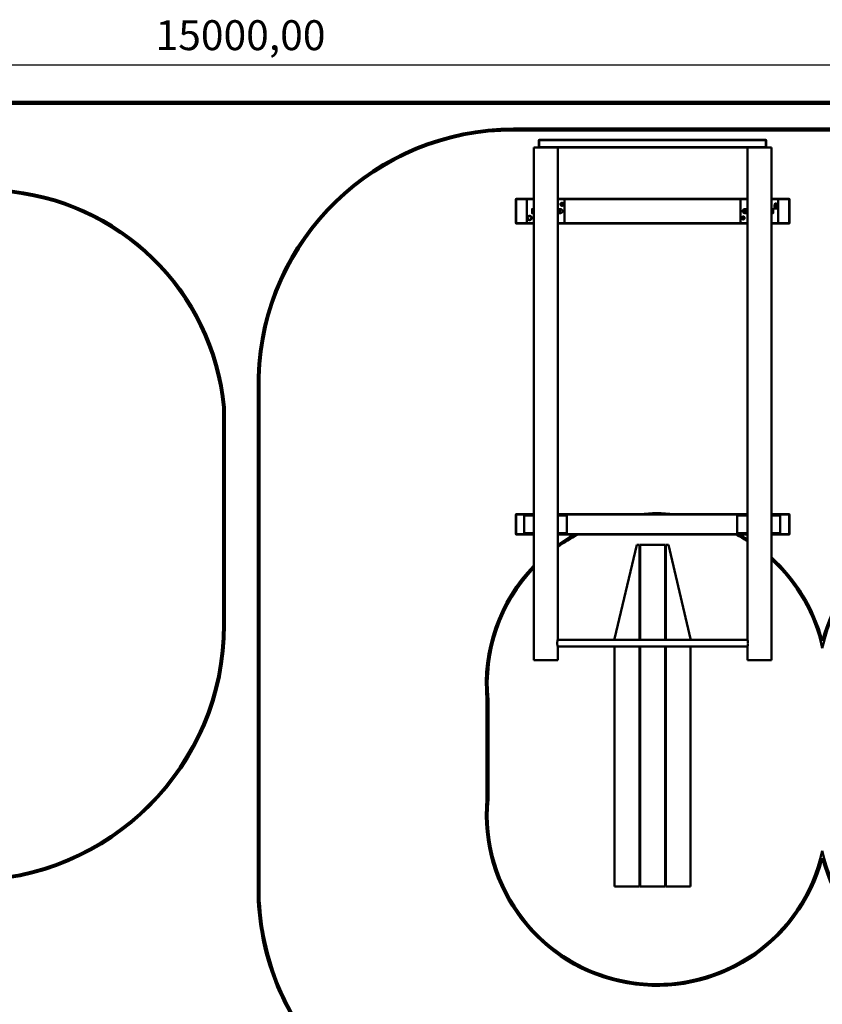
# Model space of a CAD drawing. Units: millimetres. Extents: x 1389 to 20712, y 749 to 16840.
# Drawn here: x 11280 to 15975, y 11079 to 16840 of the extents above; entities that cross this region are included whole.
import ezdxf

# ---------------------------------------------------------------- set-up
doc = ezdxf.new("R2010")
doc.units = ezdxf.units.MM
doc.header["$LTSCALE"] = 50
doc.layers.add('Dimension (ISO)', color=7, linetype='Continuous', lineweight=25)
doc.layers.add('Visible (ISO)', color=7, linetype='Continuous', lineweight=50)
doc.styles.add('Note Text (ISO)', font='tahoma.ttf')
doc.dimstyles.new('Default (ISO)', dxfattribs={"dimscale": 50, "dimtxt": 3.5, "dimasz": 2.5, "dimexe": 3.175, "dimexo": 0, "dimgap": 0.762, "dimtad": 1, "dimrnd": 1e-08, "dimzin": 0, "dimtxsty": 'Note Text (ISO)', "dimcen": 0.09, "dimdle": 10, "dimclrd": 256, "dimclre": 256, "dimclrt": 256, "dimazin": 0, "dimtfac": 1.001486, "dimtmove": 0, "dimatfit": 3, "dimfxl": 1, "dimtolj": 1, "dimtzin": 0, "dimlwd": -1, "dimlwe": -1, "dimarcsym": 0})

# ---------------------------------------------------------------- blocks, each defined once
blk = doc.blocks.new('*D4')
at = {"layer": 'Defpoints', "color": 0, "transparency": 16777216}
for p in [(20053, 16577.2), (5053, 16354.8), (20053, 16354.8)]:
    blk.add_point(p, dxfattribs=at)
at = {"layer": 'Dimension (ISO)', "transparency": 16777216}
for p, q in [((5053, 16354.8), (5053, 16736)), ((20053, 16354.8), (20053, 16736)), ((5178, 16577.2), (19928, 16577.2))]:
    blk.add_line(p, q, dxfattribs=at)
for points in [[(5178, 16598.1), (5178, 16556.4), (5053, 16577.2)], [(19928, 16598.1), (19928, 16556.4), (20053, 16577.2)]]:
    blk.add_solid(points, dxfattribs=at)
at = {"layer": 'Dimension (ISO)', "transparency": 16777216, "insert": (12074.9, 16837.3), "char_height": 175, "attachment_point": 1, "style": 'Note Text (ISO)'}
blk.add_mtext('\\A1;15000,00', dxfattribs=at)

msp = doc.modelspace()

# ---------------------------------------------------------------- linework, layer by layer
at = {"layer": 'Visible (ISO)', "color": 30, "lineweight": 100, "true_color": 0xff8000}
msp.add_line((5053.045, 16354.799), (20053.045, 16354.799), dxfattribs=at)
at = {"layer": 'Visible (ISO)', "color": 3, "true_color": 0x00ff00}
for p, q in [((14169.107, 16202.918), (17780.212, 16202.918)), ((14169.107, 16192.918), (17780.212, 16192.918)), ((12672.159, 11757.796), (12672.159, 14751.356)), ((12682.159, 11757.796), (12682.159, 14751.202)), ((12470.47, 14571.468), (12470.47, 13299.443)), ((12480.47, 13299.443), (12480.47, 14571.943))]:
    msp.add_line(p, q, dxfattribs=at)
at = {"layer": 'Visible (ISO)'}
for p, q in [((14317.159, 16135.796), (14319.159, 16137.796)), ((14319.159, 16135.796), (14317.159, 16135.796)), ((14317.159, 16135.796), (14317.159, 16094.796)), ((14319.159, 16137.796), (14319.159, 16135.796)), ((15645.159, 16137.796), (14319.159, 16137.796)), ((14319.159, 16135.796), (15645.159, 16135.796)), ((14319.159, 16094.796), (14319.159, 16135.796)), ((15645.159, 16135.796), (15645.159, 16137.796)), ((15645.159, 16137.796), (15647.159, 16135.796)), ((15647.159, 16135.796), (15645.159, 16135.796)), ((15645.159, 16135.796), (15645.159, 16094.796)), ((15647.159, 16094.796), (15647.159, 16135.796)), ((14410.355, 16092.796), (14287.159, 16092.796)), ((14287.159, 16092.796), (14287.159, 15788.296)), ((14319.159, 16092.796), (14317.159, 16094.796)), ((14317.159, 16094.796), (14319.159, 16094.796)), ((14319.159, 16094.796), (14319.159, 16092.796)), ((15645.159, 16094.796), (14319.159, 16094.796)), ((14410.355, 16092.796), (15553.964, 16092.796)), ((14427.159, 16092.796), (14427.159, 15788.296)), ((15537.159, 16092.796), (15537.159, 15788.296)), ((15677.159, 16092.796), (15553.964, 16092.796)), ((15645.159, 16094.796), (15647.159, 16094.796)), ((15645.159, 16092.796), (15645.159, 16094.796)), ((15647.159, 16094.796), (15645.159, 16092.796)), ((15677.159, 16092.796), (15677.159, 15788.296)), ((14182.159, 15790.796), (14184.159, 15792.796)), ((14184.159, 15790.796), (14182.159, 15790.796)), ((14182.159, 15790.796), (14182.159, 15649.796)), ((14184.159, 15792.796), (14184.159, 15790.796)), ((14287.159, 15792.796), (14184.159, 15792.796)), ((14184.159, 15790.796), (14287.159, 15790.796)), ((14184.159, 15649.796), (14184.159, 15790.796)), ((14287.159, 15790.296), (14247.159, 15790.296)), ((14249.159, 15788.296), (14247.159, 15790.296)), ((14247.159, 15790.296), (14247.159, 15650.296)), ((14287.159, 15788.296), (14287.159, 15652.296)), ((15537.159, 15792.796), (14427.159, 15792.796)), ((14427.159, 15790.796), (15537.159, 15790.796)), ((14465.159, 15790.296), (14427.159, 15790.296)), ((14427.159, 15652.296), (14427.159, 15788.296)), ((14467.159, 15652.296), (14467.159, 15788.296)), ((15537.159, 15790.296), (15497.159, 15790.296)), ((15499.159, 15788.296), (15497.159, 15790.296)), ((15497.159, 15790.296), (15497.159, 15650.296)), ((15537.159, 15788.296), (15537.159, 15652.296)), ((15780.159, 15792.796), (15677.159, 15792.796)), ((15677.159, 15790.796), (15780.159, 15790.796)), ((15715.159, 15790.296), (15677.159, 15790.296)), ((15677.159, 15652.296), (15677.159, 15788.296)), ((15717.159, 15652.296), (15717.159, 15788.296)), ((15780.159, 15792.796), (15782.159, 15790.796)), ((15780.159, 15790.796), (15780.159, 15792.796)), ((15782.159, 15790.796), (15780.159, 15790.796)), ((15780.159, 15790.796), (15780.159, 15649.796)), ((15782.159, 15649.796), (15782.159, 15790.796)), ((14277.159, 15732.296), (14277.159, 15726.296)), ((14286.359, 15732.296), (14278.231, 15732.296)), ((14286.359, 15732.296), (14286.359, 15720.296)), ((14286.359, 15731.541), (14287.159, 15731.541)), ((14428.231, 15732.296), (14439.087, 15732.296)), ((14440.159, 15726.296), (14440.159, 15732.296)), ((14440.159, 15731.796), (14443.659, 15731.796)), ((15524.159, 15731.796), (15520.659, 15731.796)), ((15524.159, 15732.296), (15524.159, 15726.296)), ((15536.087, 15732.296), (15525.231, 15732.296)), ((15677.959, 15731.541), (15677.159, 15731.541)), ((15677.959, 15732.296), (15686.088, 15732.296)), ((15677.959, 15720.296), (15677.959, 15732.296)), ((15687.159, 15726.296), (15687.159, 15732.296)), ((15693.159, 15760.296), (15711.159, 15760.296)), ((15694.571, 15758.884), (15693.159, 15760.296)), ((15694.659, 15758.672), (15694.659, 15736.596)), ((15709.359, 15736.296), (15694.959, 15736.296)), ((15709.659, 15758.672), (15709.659, 15736.596)), ((15709.747, 15758.884), (15711.159, 15760.296)), ((14277.159, 15726.296), (14277.159, 15714.296)), ((14277.159, 15714.296), (14277.159, 15708.296)), ((14286.359, 15720.296), (14278.231, 15720.296)), ((14286.359, 15708.296), (14278.231, 15708.296)), ((14286.359, 15720.296), (14286.359, 15708.296)), ((14286.359, 15709.051), (14287.159, 15709.051)), ((14428.231, 15720.296), (14439.087, 15720.296)), ((14428.231, 15708.296), (14439.087, 15708.296)), ((14440.159, 15714.296), (14440.159, 15726.296)), ((14440.159, 15708.296), (14440.159, 15714.296)), ((14440.159, 15708.796), (14443.659, 15708.796)), ((15524.159, 15708.796), (15520.659, 15708.796)), ((15524.159, 15726.296), (15524.159, 15714.296)), ((15524.159, 15714.296), (15524.159, 15708.296)), ((15536.087, 15720.296), (15525.231, 15720.296)), ((15536.087, 15708.296), (15525.231, 15708.296)), ((15677.959, 15709.051), (15677.159, 15709.051)), ((15677.959, 15720.296), (15686.088, 15720.296)), ((15677.959, 15708.296), (15677.959, 15720.296)), ((15677.959, 15708.296), (15686.088, 15708.296)), ((15687.159, 15714.296), (15687.159, 15726.296)), ((15687.159, 15708.296), (15687.159, 15714.296)), ((14182.159, 15649.796), (14184.159, 15649.796)), ((14184.159, 15647.796), (14182.159, 15649.796)), ((14184.159, 15649.796), (14184.159, 15647.796)), ((14287.159, 15649.796), (14184.159, 15649.796)), ((14184.159, 15647.796), (14287.159, 15647.796)), ((14249.159, 15652.296), (14247.159, 15650.296)), ((14247.159, 15650.296), (14287.159, 15650.296)), ((14287.159, 15652.296), (14287.159, 13092.796)), ((14427.159, 15652.296), (14427.159, 13212.796)), ((14427.159, 15650.296), (14465.159, 15650.296)), ((15537.159, 15649.796), (14427.159, 15649.796)), ((14427.159, 15647.796), (15537.159, 15647.796)), ((15499.159, 15652.296), (15497.159, 15650.296)), ((15497.159, 15650.296), (15537.159, 15650.296)), ((15537.159, 15652.296), (15537.159, 13212.796)), ((15677.159, 15652.296), (15677.159, 13092.796)), ((15677.159, 15650.296), (15715.159, 15650.296)), ((15780.159, 15649.796), (15677.159, 15649.796)), ((15677.159, 15647.796), (15780.159, 15647.796)), ((15782.159, 15649.796), (15780.159, 15647.796)), ((15780.159, 15649.796), (15782.159, 15649.796)), ((15780.159, 15647.796), (15780.159, 15649.796)), ((14182.159, 13945.796), (14184.159, 13947.796)), ((14184.159, 13945.796), (14182.159, 13945.796)), ((14182.159, 13945.796), (14182.159, 13829.796)), ((14184.159, 13947.796), (14184.159, 13945.796)), ((14287.159, 13947.796), (14184.159, 13947.796)), ((14184.159, 13945.796), (14287.159, 13945.796)), ((14184.159, 13829.796), (14184.159, 13945.796)), ((15537.159, 13947.796), (14427.159, 13947.796)), ((14427.159, 13945.796), (15537.159, 13945.796)), ((15780.159, 13947.796), (15677.159, 13947.796)), ((15677.159, 13945.796), (15780.159, 13945.796)), ((15780.159, 13947.796), (15782.159, 13945.796)), ((15780.159, 13945.796), (15780.159, 13947.796)), ((15782.159, 13945.796), (15780.159, 13945.796)), ((15780.159, 13945.796), (15780.159, 13829.796)), ((15782.159, 13829.796), (15782.159, 13945.796)), ((14287.159, 13940.296), (14230.876, 13940.296)), ((14230.876, 13940.296), (14230.876, 13835.296)), ((14480.876, 13940.296), (14427.159, 13940.296)), ((14480.876, 13835.296), (14480.876, 13940.296)), ((15537.159, 13940.296), (15477.33, 13940.296)), ((15477.33, 13940.296), (15477.33, 13835.296)), ((15727.33, 13940.296), (15677.159, 13940.296)), ((15727.33, 13835.296), (15727.33, 13940.296)), ((14182.159, 13829.796), (14184.159, 13829.796)), ((14184.159, 13827.796), (14182.159, 13829.796)), ((14184.159, 13829.796), (14184.159, 13827.796)), ((14287.159, 13829.796), (14184.159, 13829.796)), ((14184.159, 13827.796), (14287.159, 13827.796)), ((14287.159, 13835.296), (14230.876, 13835.296)), ((14480.876, 13835.296), (14427.159, 13835.296)), ((15537.159, 13829.796), (14427.159, 13829.796)), ((14427.159, 13827.796), (15537.159, 13827.796)), ((15537.159, 13835.296), (15477.33, 13835.296)), ((15727.33, 13835.296), (15677.159, 13835.296)), ((15780.159, 13829.796), (15677.159, 13829.796)), ((15677.159, 13827.796), (15780.159, 13827.796)), ((15782.159, 13829.796), (15780.159, 13827.796)), ((15780.159, 13829.796), (15782.159, 13829.796)), ((15780.159, 13827.796), (15780.159, 13829.796)), ((14889.659, 13767.796), (14759.659, 13217.796)), ((14904.659, 13767.796), (14889.659, 13767.796)), ((14904.659, 13212.796), (14904.659, 13767.796)), ((14909.659, 13767.796), (14909.659, 13212.796)), ((15054.659, 13767.796), (14909.659, 13767.796)), ((15054.659, 13212.796), (15054.659, 13767.796)), ((15074.659, 13767.796), (15059.659, 13767.796)), ((15059.659, 13767.796), (15059.659, 13212.796)), ((15204.659, 13217.796), (15074.659, 13767.796)), ((14427.159, 13212.796), (15537.159, 13212.796)), ((14759.659, 13217.796), (14759.659, 13212.796)), ((15204.659, 13212.796), (15204.659, 13217.796)), ((14427.159, 13172.796), (14427.159, 13092.796)), ((14427.159, 13172.796), (15537.159, 13172.796)), ((14759.659, 13172.796), (14759.659, 11767.796)), ((14904.659, 11767.796), (14904.659, 13172.796)), ((14909.659, 13172.796), (14909.659, 11767.796)), ((15054.659, 11767.796), (15054.659, 13172.796)), ((15059.659, 13172.796), (15059.659, 11767.796)), ((15204.659, 11767.796), (15204.659, 13172.796)), ((15537.159, 13172.796), (15537.159, 13092.796)), ((14287.159, 13092.796), (14427.159, 13092.796)), ((14909.659, 13117.796), (14904.659, 13117.796)), ((15059.659, 13117.796), (15054.659, 13117.796)), ((15537.159, 13092.796), (15677.159, 13092.796)), ((14909.659, 13067.796), (14904.659, 13067.796)), ((15059.659, 13067.796), (15054.659, 13067.796)), ((14909.659, 12017.796), (14904.659, 12017.796)), ((15059.659, 12017.796), (15054.659, 12017.796)), ((14909.659, 11967.796), (14904.659, 11967.796)), ((15059.659, 11967.796), (15054.659, 11967.796)), ((14759.659, 11767.796), (14904.659, 11767.796)), ((14909.659, 11767.796), (15054.659, 11767.796)), ((15059.659, 11767.796), (15204.659, 11767.796))]:
    msp.add_line(p, q, dxfattribs=at)
at = {"layer": 'Visible (ISO)', "color": 1, "true_color": 0xff0000}
for p, q in [((14011.474, 12860.002), (14011.474, 12280.59)), ((14021.474, 12280.124), (14021.474, 12860.468))]:
    msp.add_line(p, q, dxfattribs=at)
at = {"layer": 'Visible (ISO)'}
for centre, radius in [((14452.159, 15760.296), 7.5), ((14262.159, 15680.296), 11.5), ((15512.159, 15680.296), 7.5)]:
    msp.add_circle(centre, radius, dxfattribs=at)
at = {"layer": 'Visible (ISO)', "color": 3, "true_color": 0x00ff00}
for centre, radius, start, end in [((14169.107, 14705.26), 1497.657, 90, 178.236238), ((14169.107, 14705.26), 1487.657, 90, 178.2303194), ((11077.456, 14438.432), 1409.352, 5.4359219, 86.0540266), ((11077.456, 14438.432), 1399.352, 5.4553249, 86.0399468), ((10980.47, 13299.443), 1490, 270, 0), ((10980.47, 13299.443), 1500, 270, 0), ((14172.159, 11757.796), 1500, 180, 222.47418), ((14172.159, 11757.796), 1490, 180, 222.8272212)]:
    msp.add_arc(centre, radius, start, end, dxfattribs=at)
at = {"layer": 'Visible (ISO)'}
for centre, radius, start, end in [((14289.159, 15788.296), 2, 101.0123336, 180), ((14425.159, 15788.296), 2, 0, 66.9750099), ((14465.159, 15788.296), 2, 0, 90), ((15539.159, 15788.296), 2, 101.0123335, 180), ((15675.159, 15788.296), 2, 0, 66.9750098), ((15715.159, 15788.296), 2, 0, 90), ((14443.659, 15720.296), 11.5, 270, 90), ((14452.159, 15760.296), 8, 120, 180), ((14452.159, 15760.296), 8, 180, 240), ((14452.159, 15760.296), 8, 60, 120), ((14452.159, 15760.296), 8, 240, 300), ((14452.159, 15760.296), 8, 0, 60), ((14452.159, 15760.296), 8, 300, 0), ((15520.659, 15720.296), 11.5, 90, 270), ((15694.359, 15758.672), 0.3, 0, 45), ((15694.959, 15736.596), 0.3, 180, 270), ((15702.159, 15760.296), 5.5, 0, 180), ((15702.159, 15760.296), 5, 0, 180), ((15702.159, 15760.296), 4.4, 0, 180), ((15709.359, 15736.596), 0.3, 270, 0), ((15709.959, 15758.672), 0.3, 135, 180), ((14262.159, 15680.296), 12, 120, 180), ((14262.159, 15680.296), 12, 180, 240), ((14262.159, 15680.296), 12, 60, 120), ((14262.159, 15680.296), 12, 0, 60), ((14262.159, 15680.296), 12, 300, 0), ((15512.159, 15680.296), 8, 120, 180), ((15512.159, 15680.296), 8, 180, 240), ((15512.159, 15680.296), 8, 60, 120), ((15512.159, 15680.296), 8, 240, 300), ((15512.159, 15680.296), 8, 0, 60), ((15512.159, 15680.296), 8, 300, 0), ((14262.159, 15680.296), 12, 240, 300), ((14289.159, 15652.296), 2, 180, 246.9750104), ((14425.159, 15652.296), 2, 293.0249901, 0), ((14465.159, 15652.296), 2, 270, 0), ((15539.159, 15652.296), 2, 180, 246.9750106), ((15675.159, 15652.296), 2, 293.0249902, 0), ((15715.159, 15652.296), 2, 270, 0)]:
    msp.add_arc(centre, radius, start, end, dxfattribs=at)
at = {"layer": 'Visible (ISO)', "color": 1, "true_color": 0xff0000}
for centre, radius, start, end in [((15007.159, 12952.796), 1000, 84.268032, 95.731968), ((15007.159, 12952.796), 990, 117.8910903, 125.8636683), ((15007.159, 12952.796), 1000, 118.9550244, 125.4505426), ((15007.159, 12952.796), 990, 57.6321095, 62.1089097), ((15007.159, 12952.796), 1000, 57.9945452, 61.0449756), ((15007.159, 12952.796), 1000, 14.6474693, 47.9329352), ((15007.159, 12952.796), 990, 12.2638126, 47.4084287), ((15007.159, 12952.796), 1000, 136.0544804, 185.3243668), ((15007.159, 12952.796), 990, 136.6582418, 185.3512095), ((16941.059, 12948.624), 990, 140.956369, 167.4889522), ((16941.059, 12948.624), 1000, 140.255198, 165.1052955), ((15007.159, 12187.796), 1000, 174.6756332, 345.3525307), ((15007.159, 12187.796), 990, 174.6487905, 347.7612442), ((16942.159, 12187.796), 1000, 194.6474693, 0.0828499), ((16942.159, 12187.796), 990, 192.2387558, 0.0828499)]:
    msp.add_arc(centre, radius, start, end, dxfattribs=at)
at = {"layer": 'Visible (ISO)'}
for points in [[(14277.159, 15732.296), (14277.159, 15732.296), (14278.231, 15732.296)], [(14278.231, 15732.296), (14277.159, 15729.081), (14277.159, 15726.296)], [(14427.159, 15732.296), (14427.159, 15732.296), (14428.231, 15732.296)], [(14428.231, 15732.296), (14427.159, 15729.081), (14427.159, 15726.296)], [(14440.159, 15726.296), (14440.159, 15729.081), (14439.087, 15732.296)], [(14439.087, 15732.296), (14440.159, 15732.296), (14440.159, 15732.296)], [(14444.159, 15764.915), (14446.303, 15766.153), (14448.159, 15767.225)], [(14444.159, 15760.296), (14444.159, 15762.44), (14444.159, 15764.915)], [(14444.159, 15755.678), (14444.159, 15758.153), (14444.159, 15760.296)], [(14448.159, 15753.368), (14446.303, 15754.44), (14444.159, 15755.678)], [(14448.159, 15767.225), (14450.016, 15768.296), (14452.159, 15769.534)], [(14452.159, 15751.059), (14450.016, 15752.296), (14448.159, 15753.368)], [(14452.159, 15769.534), (14454.303, 15768.296), (14456.159, 15767.225)], [(14456.159, 15753.368), (14454.303, 15752.296), (14452.159, 15751.059)], [(14456.159, 15767.225), (14458.016, 15766.153), (14460.159, 15764.915)], [(14460.159, 15755.678), (14458.016, 15754.44), (14456.159, 15753.368)], [(14460.159, 15764.915), (14460.159, 15762.44), (14460.159, 15760.296)], [(14460.159, 15760.296), (14460.159, 15758.153), (14460.159, 15755.678)], [(15524.159, 15732.296), (15524.159, 15732.296), (15525.231, 15732.296)], [(15525.231, 15732.296), (15524.159, 15729.081), (15524.159, 15726.296)], [(15537.159, 15726.296), (15537.159, 15729.081), (15536.087, 15732.296)], [(15536.087, 15732.296), (15537.159, 15732.296), (15537.159, 15732.296)], [(15687.159, 15726.296), (15687.159, 15729.081), (15686.088, 15732.296)], [(15686.088, 15732.296), (15687.159, 15732.296), (15687.159, 15732.296)], [(14250.159, 15687.225), (14253.375, 15689.081), (14256.159, 15690.689)], [(14250.159, 15680.296), (14250.159, 15683.512), (14250.159, 15687.225)], [(14250.159, 15673.368), (14250.159, 15677.081), (14250.159, 15680.296)], [(14256.159, 15669.904), (14253.375, 15671.512), (14250.159, 15673.368)], [(14256.159, 15690.689), (14258.944, 15692.296), (14262.159, 15694.153)], [(14262.159, 15694.153), (14265.375, 15692.296), (14268.159, 15690.689)], [(14268.159, 15690.689), (14270.944, 15689.081), (14274.159, 15687.225)], [(14274.159, 15673.368), (14270.944, 15671.512), (14268.159, 15669.904)], [(14274.159, 15687.225), (14274.159, 15683.512), (14274.159, 15680.296)], [(14274.159, 15680.296), (14274.159, 15677.081), (14274.159, 15673.368)], [(14278.231, 15708.296), (14277.159, 15708.296), (14277.159, 15708.296)], [(14277.159, 15726.296), (14277.159, 15723.512), (14278.231, 15720.296)], [(14278.231, 15720.296), (14277.159, 15717.081), (14277.159, 15714.296)], [(14277.159, 15714.296), (14277.159, 15711.512), (14278.231, 15708.296)], [(14428.231, 15708.296), (14427.159, 15708.296), (14427.159, 15708.296)], [(14427.159, 15726.296), (14427.159, 15723.512), (14428.231, 15720.296)], [(14428.231, 15720.296), (14427.159, 15717.081), (14427.159, 15714.296)], [(14427.159, 15714.296), (14427.159, 15711.512), (14428.231, 15708.296)], [(14439.087, 15720.296), (14440.159, 15723.512), (14440.159, 15726.296)], [(14440.159, 15714.296), (14440.159, 15717.081), (14439.087, 15720.296)], [(14439.087, 15708.296), (14440.159, 15711.512), (14440.159, 15714.296)], [(14440.159, 15708.296), (14440.159, 15708.296), (14439.087, 15708.296)], [(15504.159, 15684.915), (15506.303, 15686.153), (15508.159, 15687.225)], [(15504.159, 15680.296), (15504.159, 15682.44), (15504.159, 15684.915)], [(15504.159, 15675.678), (15504.159, 15678.153), (15504.159, 15680.296)], [(15508.159, 15673.368), (15506.303, 15674.44), (15504.159, 15675.678)], [(15508.159, 15687.225), (15510.016, 15688.296), (15512.159, 15689.534)], [(15512.159, 15671.059), (15510.016, 15672.296), (15508.159, 15673.368)], [(15512.159, 15689.534), (15514.303, 15688.296), (15516.159, 15687.225)], [(15516.159, 15673.368), (15514.303, 15672.296), (15512.159, 15671.059)], [(15516.159, 15687.225), (15518.016, 15686.153), (15520.159, 15684.915)], [(15520.159, 15675.678), (15518.016, 15674.44), (15516.159, 15673.368)], [(15520.159, 15684.915), (15520.159, 15682.44), (15520.159, 15680.296)], [(15520.159, 15680.296), (15520.159, 15678.153), (15520.159, 15675.678)], [(15525.231, 15708.296), (15524.159, 15708.296), (15524.159, 15708.296)], [(15524.159, 15726.296), (15524.159, 15723.512), (15525.231, 15720.296)], [(15525.231, 15720.296), (15524.159, 15717.081), (15524.159, 15714.296)], [(15524.159, 15714.296), (15524.159, 15711.512), (15525.231, 15708.296)], [(15536.087, 15720.296), (15537.159, 15723.512), (15537.159, 15726.296)], [(15537.159, 15714.296), (15537.159, 15717.081), (15536.087, 15720.296)], [(15536.087, 15708.296), (15537.159, 15711.512), (15537.159, 15714.296)], [(15537.159, 15708.296), (15537.159, 15708.296), (15536.087, 15708.296)], [(15686.088, 15720.296), (15687.159, 15723.512), (15687.159, 15726.296)], [(15687.159, 15714.296), (15687.159, 15717.081), (15686.088, 15720.296)], [(15686.088, 15708.296), (15687.159, 15711.512), (15687.159, 15714.296)], [(15687.159, 15708.296), (15687.159, 15708.296), (15686.088, 15708.296)], [(14262.159, 15666.44), (14258.944, 15668.296), (14256.159, 15669.904)], [(14268.159, 15669.904), (14265.375, 15668.296), (14262.159, 15666.44)]]:
    msp.add_rational_spline(points, [1, 1.0379548493, 1], degree=2, dxfattribs=at)
for points, knots in [([(14424.241, 13192.796), (14424.241, 13194.06), (14424.278, 13195.364), (14424.427, 13197.953), (14424.539, 13199.239), (14424.819, 13201.7), (14424.986, 13202.878), (14425.344, 13205.056), (14425.533, 13206.054), (14425.898, 13207.822), (14426.086, 13208.653), (14426.438, 13210.119), (14426.602, 13210.754), (14426.873, 13211.777), (14426.981, 13212.165), (14427.124, 13212.675), (14427.159, 13212.796), (14427.159, 13212.796)], [0, 0, 0, 0, 0.37902128, 0.37902128, 0.75804256, 0.75804256, 1.13706385, 1.13706385, 1.51608513, 1.51608513, 1.89501428, 1.89501428, 2.27394344, 2.27394344, 2.6528726, 2.6528726, 3.03180176, 3.03180176, 3.03180176, 3.03180176]), ([(14427.159, 13172.796), (14427.159, 13172.796), (14427.124, 13172.918), (14426.981, 13173.428), (14426.873, 13173.815), (14426.602, 13174.838), (14426.438, 13175.474), (14426.086, 13176.94), (14425.898, 13177.77), (14425.533, 13179.538), (14425.344, 13180.537), (14424.986, 13182.714), (14424.819, 13183.892), (14424.539, 13186.354), (14424.427, 13187.639), (14424.278, 13190.229), (14424.241, 13191.533), (14424.241, 13192.796)], [9.09540528, 9.09540528, 9.09540528, 9.09540528, 9.47433444, 9.47433444, 9.85326359, 9.85326359, 10.23219275, 10.23219275, 10.61112191, 10.61112191, 10.99014319, 10.99014319, 11.36916447, 11.36916447, 11.74818576, 11.74818576, 12.12720704, 12.12720704, 12.12720704, 12.12720704]), ([(15537.159, 13212.796), (15537.159, 13212.796), (15537.194, 13212.675), (15537.337, 13212.165), (15537.445, 13211.777), (15537.717, 13210.754), (15537.88, 13210.119), (15538.232, 13208.653), (15538.42, 13207.822), (15538.785, 13206.054), (15538.975, 13205.056), (15539.332, 13202.878), (15539.5, 13201.7), (15539.78, 13199.239), (15539.892, 13197.953), (15540.041, 13195.364), (15540.077, 13194.06), (15540.077, 13191.533), (15540.041, 13190.229), (15539.892, 13187.639), (15539.78, 13186.354), (15539.5, 13183.892), (15539.332, 13182.714), (15538.975, 13180.537), (15538.785, 13179.538), (15538.42, 13177.77), (15538.232, 13176.94), (15537.88, 13175.474), (15537.717, 13174.838), (15537.445, 13173.815), (15537.337, 13173.428), (15537.194, 13172.918), (15537.159, 13172.796), (15537.159, 13172.796)], [3.03180176, 3.03180176, 3.03180176, 3.03180176, 3.41073092, 3.41073092, 3.78966008, 3.78966008, 4.16858923, 4.16858923, 4.54751839, 4.54751839, 4.92653967, 4.92653967, 5.30556096, 5.30556096, 5.68458224, 5.68458224, 6.06360352, 6.06360352, 6.4426248, 6.4426248, 6.82164608, 6.82164608, 7.20066736, 7.20066736, 7.57968865, 7.57968865, 7.9586178, 7.9586178, 8.33754696, 8.33754696, 8.71647612, 8.71647612, 9.09540528, 9.09540528, 9.09540528, 9.09540528])]:
    msp.add_open_spline(points, degree=3, knots=knots, dxfattribs=at)

# ---------------------------------------------------------------- dimensions: what is measured, and where the dimension line sits
at = {"layer": 'Dimension (ISO)'}
dim = msp.add_linear_dim(base=(20053.045, 16577.235), p1=(5053.045, 16354.799), p2=(20053.045, 16354.799), angle=180, dimstyle='Default (ISO)', override={"dimgap": 0.762, "dimdec": 2, "dimtol": 0, "dimlim": 0, "dimtp": 0, "dimtm": 0, "dimtdec": 2, "dimtofl": 0, "dimatfit": 1}, dxfattribs=at)
dim.commit()
dim.dimension.update_dxf_attribs({"geometry": '*D4', "text_midpoint": (12553.045, 16577.235), "dimtype": 160})

doc.saveas('drawing.dxf')
